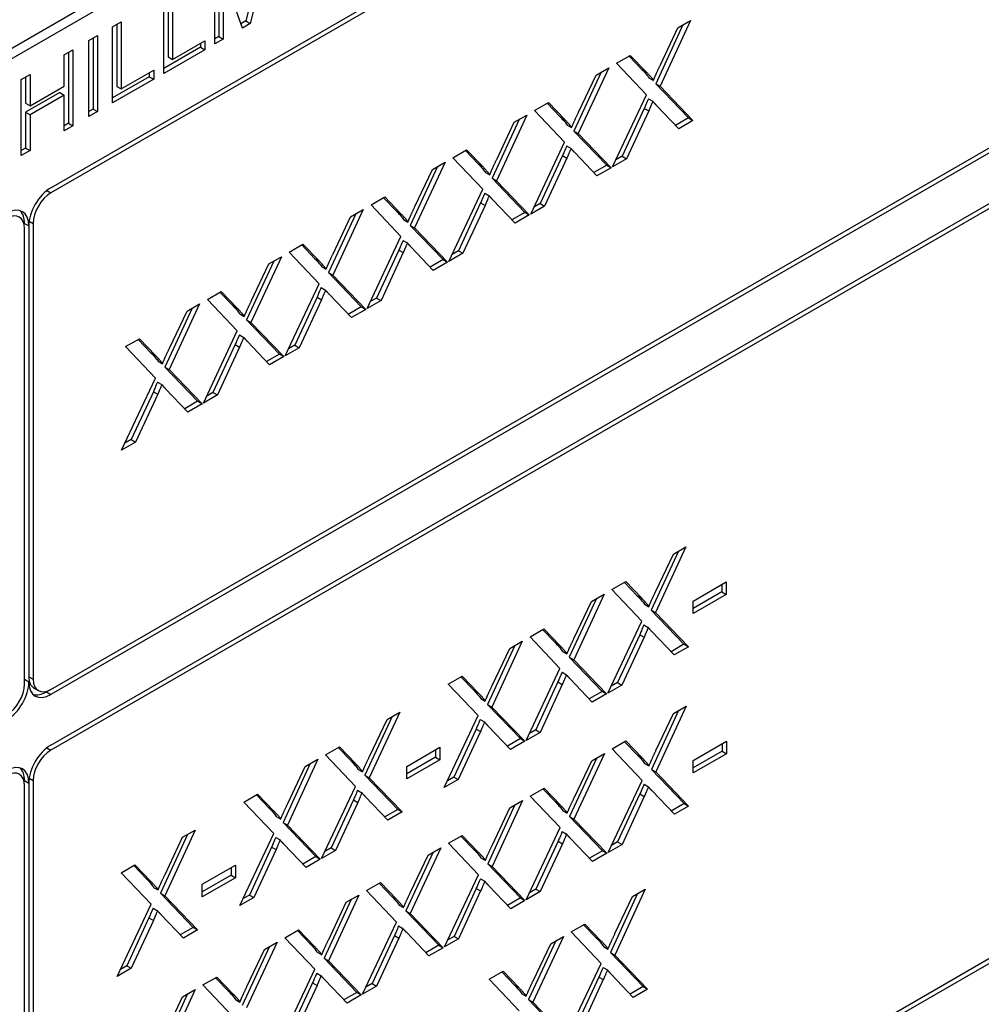
# Model space of a CAD drawing. Units: millimetres. Extents: x 124 to 1672, y 16 to 2179.
# Drawn here: x 636 to 655, y 1374 to 1393 of the extents above; entities that cross this region are included whole.
import ezdxf

# ---------------------------------------------------------------- set-up
doc = ezdxf.new("R2010")
doc.units = ezdxf.units.MM
doc.header["$LTSCALE"] = 8
doc.layers.add('Visible Edges(Hillmar_metric)', color=7, linetype='Continuous', lineweight=25)
doc.layers.add('Visible Tangent Edges(Hillmar_Metric)', color=7, linetype='Continuous', lineweight=25, true_color=0xc0c0c0)

msp = doc.modelspace()

# ---------------------------------------------------------------- linework, layer by layer
at = {"layer": 'Visible Edges(Hillmar_metric)'}
for p, q in [((669.463, 1411.93), (626.123, 1386.908)), ((626.297, 1386.807), (669.637, 1411.83)), ((636.74, 1389.822), (668.767, 1408.313)), ((668.767, 1408.212), (636.74, 1389.722)), ((636.74, 1379.873), (668.767, 1398.364)), ((668.767, 1398.263), (636.74, 1379.773)), ((636.74, 1378.768), (668.767, 1397.258)), ((668.767, 1397.158), (636.74, 1378.667)), ((640.989, 1394.615), (640.607, 1393.134)), ((641.076, 1394.565), (640.694, 1393.084)), ((639.995, 1392.68), (639.995, 1394.187)), ((640.074, 1394.109), (640.074, 1392.826)), ((640.161, 1394.059), (640.161, 1392.776)), ((640.539, 1392.994), (640.161, 1394.059)), ((638.979, 1392.093), (638.979, 1393.601)), ((639.065, 1393.65), (639.065, 1392.421)), ((639.152, 1393.701), (639.152, 1392.371)), ((637.965, 1393.015), (638.138, 1393.115)), ((637.965, 1391.508), (637.965, 1393.015)), ((638.051, 1393.065), (638.051, 1391.836)), ((638.138, 1393.115), (638.138, 1391.786)), ((640.607, 1393.134), (640.51, 1393.077)), ((640.694, 1393.084), (640.539, 1392.994)), ((640.607, 1393.134), (640.694, 1393.084)), ((649.276, 1393.055), (648.736, 1391.888)), ((649.426, 1393.142), (648.823, 1391.838)), ((648.828, 1392.262), (649.176, 1392.997)), ((649.176, 1392.997), (649.426, 1393.142)), ((637.496, 1392.744), (637.669, 1392.844)), ((637.582, 1392.794), (637.582, 1391.387)), ((637.669, 1392.844), (637.669, 1391.337)), ((640.074, 1392.826), (639.995, 1392.78)), ((640.161, 1392.776), (639.995, 1392.68)), ((640.074, 1392.826), (640.161, 1392.776)), ((637.005, 1392.461), (637.178, 1392.561)), ((637.178, 1392.561), (637.178, 1391.053)), ((637.496, 1391.237), (637.496, 1392.744)), ((639.708, 1392.614), (638.979, 1392.194)), ((639.795, 1392.564), (638.979, 1392.093)), ((639.152, 1392.371), (639.795, 1392.742)), ((639.708, 1392.692), (639.708, 1392.614)), ((639.708, 1392.614), (639.795, 1392.564)), ((639.795, 1392.742), (639.795, 1392.564)), ((637.005, 1391.842), (637.005, 1392.461)), ((637.091, 1392.511), (637.091, 1391.104)), ((639.065, 1392.421), (639.152, 1392.371)), ((647.958, 1392.294), (648.231, 1392.452)), ((648.206, 1392.437), (648.462, 1392.171)), ((648.231, 1392.452), (648.55, 1392.121)), ((647.804, 1392.205), (647.2, 1390.901)), ((647.553, 1392.06), (647.804, 1392.205)), ((648.551, 1391.668), (647.958, 1392.294)), ((636.155, 1391.97), (636.328, 1392.07)), ((636.241, 1392.02), (636.241, 1391.501)), ((636.328, 1392.07), (636.328, 1391.451)), ((638.694, 1392.029), (637.965, 1391.608)), ((638.781, 1391.979), (637.965, 1391.508)), ((638.138, 1391.786), (638.781, 1392.157)), ((638.694, 1392.107), (638.694, 1392.029)), ((638.694, 1392.029), (638.781, 1391.979)), ((638.781, 1392.157), (638.781, 1391.979)), ((647.653, 1392.118), (647.113, 1390.951)), ((647.206, 1391.325), (647.553, 1392.06)), ((648.602, 1392.005), (648.689, 1391.955)), ((636.155, 1390.463), (636.155, 1391.97)), ((636.328, 1391.451), (637.005, 1391.842)), ((638.051, 1391.836), (638.138, 1391.786)), ((648.736, 1391.888), (649.387, 1391.21)), ((648.736, 1391.888), (648.823, 1391.838)), ((648.823, 1391.838), (649.474, 1391.16)), ((636.918, 1391.714), (636.241, 1391.323)), ((637.005, 1391.663), (636.328, 1391.273)), ((636.918, 1391.714), (637.005, 1391.663)), ((637.005, 1390.953), (637.005, 1391.663)), ((647.878, 1390.238), (648.551, 1391.668)), ((648.591, 1391.591), (648.678, 1391.541)), ((636.241, 1391.501), (636.328, 1391.451)), ((646.335, 1391.357), (646.609, 1391.515)), ((646.584, 1391.501), (646.84, 1391.234)), ((646.609, 1391.515), (646.927, 1391.184)), ((648.509, 1391.4), (648.068, 1390.449)), ((648.509, 1391.4), (648.596, 1391.35)), ((649.192, 1390.997), (648.751, 1391.459)), ((636.241, 1391.323), (636.328, 1391.273)), ((636.241, 1391.323), (636.241, 1390.613)), ((636.328, 1391.273), (636.328, 1390.563)), ((637.582, 1391.387), (637.496, 1391.337)), ((637.669, 1391.337), (637.496, 1391.237)), ((637.582, 1391.387), (637.669, 1391.337)), ((646.181, 1391.268), (645.578, 1389.964)), ((645.931, 1391.124), (646.181, 1391.268)), ((646.928, 1390.732), (646.335, 1391.357)), ((648.596, 1391.35), (648.155, 1390.398)), ((649.387, 1391.21), (649.13, 1391.061)), ((649.387, 1391.21), (649.474, 1391.16)), ((637.091, 1391.104), (637.005, 1391.054)), ((637.178, 1391.053), (637.005, 1390.953)), ((637.091, 1391.104), (637.178, 1391.053)), ((646.031, 1391.182), (645.491, 1390.014)), ((645.583, 1390.388), (645.931, 1391.124)), ((646.979, 1391.068), (647.066, 1391.018)), ((649.474, 1391.16), (649.192, 1390.997)), ((647.113, 1390.951), (647.765, 1390.273)), ((647.113, 1390.951), (647.2, 1390.901)), ((647.2, 1390.901), (647.852, 1390.223)), ((636.241, 1390.613), (636.155, 1390.563)), ((636.241, 1390.613), (636.328, 1390.563)), ((646.256, 1389.301), (646.928, 1390.732)), ((646.969, 1390.655), (647.056, 1390.604)), ((636.328, 1390.563), (636.155, 1390.463)), ((644.713, 1390.421), (644.986, 1390.578)), ((645.306, 1389.795), (644.713, 1390.421)), ((644.961, 1390.564), (645.217, 1390.298)), ((644.986, 1390.578), (645.305, 1390.247)), ((646.886, 1390.463), (646.446, 1389.512)), ((646.973, 1390.413), (646.533, 1389.462)), ((646.886, 1390.463), (646.973, 1390.413)), ((647.569, 1390.06), (647.129, 1390.522)), ((648.068, 1390.449), (647.943, 1390.376)), ((648.068, 1390.449), (648.155, 1390.398)), ((644.408, 1390.245), (643.868, 1389.078)), ((644.559, 1390.332), (643.955, 1389.027)), ((644.308, 1390.187), (644.559, 1390.332)), ((647.765, 1390.273), (647.507, 1390.125)), ((647.852, 1390.223), (647.569, 1390.06)), ((647.765, 1390.273), (647.852, 1390.223)), ((648.155, 1390.398), (647.878, 1390.238)), ((643.961, 1389.452), (644.308, 1390.187)), ((645.357, 1390.131), (645.444, 1390.081)), ((645.491, 1390.014), (646.142, 1389.336)), ((645.491, 1390.014), (645.578, 1389.964)), ((645.578, 1389.964), (646.229, 1389.286)), ((643.09, 1389.484), (643.364, 1389.642)), ((643.364, 1389.642), (643.682, 1389.311)), ((644.633, 1388.365), (645.306, 1389.795)), ((645.346, 1389.718), (645.433, 1389.668)), ((643.683, 1388.858), (643.09, 1389.484)), ((643.339, 1389.627), (643.595, 1389.361)), ((645.264, 1389.526), (644.823, 1388.575)), ((645.351, 1389.476), (644.91, 1388.525)), ((645.264, 1389.526), (645.351, 1389.476)), ((645.947, 1389.123), (645.506, 1389.586)), ((646.533, 1389.462), (646.256, 1389.301)), ((646.446, 1389.512), (646.321, 1389.439)), ((646.446, 1389.512), (646.533, 1389.462)), ((642.786, 1389.308), (642.246, 1388.141)), ((642.936, 1389.395), (642.333, 1388.091)), ((642.338, 1388.515), (642.686, 1389.25)), ((642.686, 1389.25), (642.936, 1389.395)), ((646.142, 1389.336), (645.885, 1389.188)), ((646.229, 1389.286), (645.947, 1389.123)), ((646.142, 1389.336), (646.229, 1389.286)), ((636.218, 1389.119), (636.305, 1389.068)), ((636.305, 1389.068), (636.305, 1380.125)), ((636.392, 1389.119), (636.392, 1380.074)), ((643.734, 1389.195), (643.821, 1389.144)), ((643.868, 1389.078), (644.52, 1388.4)), ((643.868, 1389.078), (643.955, 1389.027)), ((636.218, 1379.974), (636.218, 1389.018)), ((643.011, 1387.428), (643.683, 1388.858)), ((643.955, 1389.027), (644.607, 1388.349)), ((641.468, 1388.547), (641.741, 1388.705)), ((641.716, 1388.69), (641.972, 1388.424)), ((641.741, 1388.705), (642.06, 1388.374)), ((643.724, 1388.781), (643.811, 1388.731)), ((641.314, 1388.458), (640.71, 1387.154)), ((641.063, 1388.313), (641.314, 1388.458)), ((642.061, 1387.921), (641.468, 1388.547)), ((643.641, 1388.59), (643.201, 1387.638)), ((643.728, 1388.539), (643.288, 1387.588)), ((643.641, 1388.59), (643.728, 1388.539)), ((644.324, 1388.186), (643.884, 1388.649)), ((644.91, 1388.525), (644.633, 1388.365)), ((644.823, 1388.575), (644.698, 1388.503)), ((644.823, 1388.575), (644.91, 1388.525)), ((641.163, 1388.371), (640.623, 1387.204)), ((640.716, 1387.578), (641.063, 1388.313)), ((644.52, 1388.4), (644.262, 1388.251)), ((644.607, 1388.349), (644.324, 1388.186)), ((644.52, 1388.4), (644.607, 1388.349)), ((642.112, 1388.258), (642.199, 1388.208)), ((642.246, 1388.141), (642.897, 1387.463)), ((642.246, 1388.141), (642.333, 1388.091)), ((642.333, 1388.091), (642.984, 1387.413)), ((641.388, 1386.491), (642.061, 1387.921)), ((639.845, 1387.61), (640.119, 1387.768)), ((640.094, 1387.754), (640.35, 1387.487)), ((640.119, 1387.768), (640.437, 1387.437)), ((642.101, 1387.844), (642.188, 1387.794)), ((642.702, 1387.25), (642.261, 1387.712)), ((639.691, 1387.521), (639.088, 1386.217)), ((639.441, 1387.377), (639.691, 1387.521)), ((640.438, 1386.985), (639.845, 1387.61)), ((642.019, 1387.653), (641.578, 1386.702)), ((642.106, 1387.603), (641.665, 1386.651)), ((642.019, 1387.653), (642.106, 1387.603)), ((643.288, 1387.588), (643.011, 1387.428)), ((643.201, 1387.638), (643.076, 1387.566)), ((643.201, 1387.638), (643.288, 1387.588)), ((639.541, 1387.435), (639.001, 1386.267)), ((639.093, 1386.641), (639.441, 1387.377)), ((640.489, 1387.321), (640.576, 1387.271)), ((642.897, 1387.463), (642.64, 1387.314)), ((642.984, 1387.413), (642.702, 1387.25)), ((642.897, 1387.463), (642.984, 1387.413)), ((640.623, 1387.204), (641.275, 1386.526)), ((640.623, 1387.204), (640.71, 1387.154)), ((640.71, 1387.154), (641.362, 1386.476)), ((639.766, 1385.554), (640.438, 1386.985)), ((640.479, 1386.908), (640.566, 1386.857)), ((638.223, 1386.674), (638.496, 1386.831)), ((638.471, 1386.817), (638.727, 1386.551)), ((638.496, 1386.831), (638.815, 1386.5)), ((640.396, 1386.716), (639.956, 1385.765)), ((640.396, 1386.716), (640.483, 1386.666)), ((641.079, 1386.313), (640.639, 1386.775)), ((641.578, 1386.702), (641.453, 1386.629)), ((641.578, 1386.702), (641.665, 1386.651)), ((638.816, 1386.048), (638.223, 1386.674)), ((640.483, 1386.666), (640.043, 1385.715)), ((641.275, 1386.526), (641.017, 1386.378)), ((641.275, 1386.526), (641.362, 1386.476)), ((641.665, 1386.651), (641.388, 1386.491)), ((638.867, 1386.384), (638.954, 1386.334)), ((641.362, 1386.476), (641.079, 1386.313)), ((639.001, 1386.267), (639.652, 1385.589)), ((639.001, 1386.267), (639.088, 1386.217)), ((639.088, 1386.217), (639.739, 1385.539)), ((638.143, 1384.618), (638.816, 1386.048)), ((638.856, 1385.971), (638.943, 1385.921)), ((638.774, 1385.779), (638.333, 1384.828)), ((638.861, 1385.729), (638.42, 1384.778)), ((638.774, 1385.779), (638.861, 1385.729)), ((639.457, 1385.376), (639.016, 1385.839)), ((639.956, 1385.765), (639.831, 1385.692)), ((639.956, 1385.765), (640.043, 1385.715)), ((639.652, 1385.589), (639.395, 1385.441)), ((639.739, 1385.539), (639.457, 1385.376)), ((639.652, 1385.589), (639.739, 1385.539)), ((640.043, 1385.715), (639.766, 1385.554)), ((638.42, 1384.778), (638.143, 1384.618)), ((638.333, 1384.828), (638.208, 1384.756)), ((638.333, 1384.828), (638.42, 1384.778)), ((649.185, 1382.615), (648.645, 1381.447)), ((649.335, 1382.702), (648.732, 1381.397)), ((649.085, 1382.557), (649.335, 1382.702)), ((648.737, 1381.821), (649.085, 1382.557)), ((636.74, 1363.795), (668.767, 1382.285)), ((668.767, 1382.185), (636.74, 1363.694)), ((647.867, 1381.854), (648.14, 1382.011)), ((648.14, 1382.011), (648.458, 1381.681)), ((648.46, 1381.228), (647.867, 1381.854)), ((648.115, 1381.997), (648.371, 1381.731)), ((649.475, 1381.624), (650.133, 1382.004)), ((650.046, 1381.954), (650.046, 1381.806)), ((650.133, 1382.004), (650.133, 1381.756)), ((647.562, 1381.678), (647.022, 1380.511)), ((647.713, 1381.765), (647.109, 1380.46)), ((647.462, 1381.62), (647.713, 1381.765)), ((650.046, 1381.806), (649.475, 1381.476)), ((650.133, 1381.756), (649.475, 1381.376)), ((649.475, 1381.376), (649.475, 1381.624)), ((650.046, 1381.806), (650.133, 1381.756)), ((647.115, 1380.885), (647.462, 1381.62)), ((648.511, 1381.565), (648.598, 1381.514)), ((648.645, 1381.447), (649.296, 1380.77)), ((648.645, 1381.447), (648.732, 1381.397)), ((648.732, 1381.397), (649.383, 1380.719)), ((646.244, 1380.917), (646.518, 1381.075)), ((646.493, 1381.06), (646.749, 1380.794)), ((646.518, 1381.075), (646.836, 1380.744)), ((647.787, 1379.798), (648.46, 1381.228)), ((648.5, 1381.151), (648.587, 1381.101)), ((646.837, 1380.291), (646.244, 1380.917)), ((648.418, 1380.959), (647.977, 1380.008)), ((648.505, 1380.909), (648.064, 1379.958)), ((648.418, 1380.959), (648.505, 1380.909)), ((649.101, 1380.556), (648.66, 1381.019)), ((645.94, 1380.741), (645.4, 1379.574)), ((646.09, 1380.828), (645.487, 1379.524)), ((645.492, 1379.948), (645.84, 1380.683)), ((645.84, 1380.683), (646.09, 1380.828)), ((649.296, 1380.77), (649.039, 1380.621)), ((649.383, 1380.719), (649.101, 1380.556)), ((649.296, 1380.77), (649.383, 1380.719)), ((646.888, 1380.628), (646.975, 1380.578)), ((647.022, 1380.511), (647.674, 1379.833)), ((647.022, 1380.511), (647.109, 1380.46)), ((647.109, 1380.46), (647.761, 1379.783)), ((646.165, 1378.861), (646.837, 1380.291)), ((636.218, 1380.074), (636.305, 1380.024)), ((644.622, 1379.98), (644.895, 1380.138)), ((644.87, 1380.124), (645.126, 1379.857)), ((644.895, 1380.138), (645.214, 1379.807)), ((646.878, 1380.214), (646.965, 1380.164)), ((647.478, 1379.619), (647.038, 1380.082)), ((636.407, 1379.899), (636.494, 1379.849)), ((636.74, 1379.873), (636.653, 1379.823)), ((645.215, 1379.354), (644.622, 1379.98)), ((646.795, 1380.023), (646.355, 1379.071)), ((646.882, 1379.972), (646.442, 1379.021)), ((646.795, 1380.023), (646.882, 1379.972)), ((648.064, 1379.958), (647.787, 1379.798)), ((647.977, 1380.008), (647.852, 1379.936)), ((647.977, 1380.008), (648.064, 1379.958)), ((645.266, 1379.691), (645.353, 1379.641)), ((647.674, 1379.833), (647.416, 1379.684)), ((647.761, 1379.783), (647.478, 1379.619)), ((647.674, 1379.833), (647.761, 1379.783)), ((645.4, 1379.574), (646.051, 1378.896)), ((645.4, 1379.574), (645.487, 1379.524)), ((645.487, 1379.524), (646.138, 1378.846)), ((649.339, 1379.541), (648.736, 1378.237)), ((649.089, 1379.396), (649.339, 1379.541)), ((643.508, 1379.337), (642.968, 1378.17)), ((643.659, 1379.424), (643.055, 1378.12)), ((643.06, 1378.544), (643.408, 1379.279)), ((643.408, 1379.279), (643.659, 1379.424)), ((644.542, 1377.924), (645.215, 1379.354)), ((645.255, 1379.277), (645.342, 1379.227)), ((649.189, 1379.454), (648.649, 1378.287)), ((648.741, 1378.661), (649.089, 1379.396)), ((645.173, 1379.086), (644.732, 1378.135)), ((645.173, 1379.086), (645.26, 1379.036)), ((645.856, 1378.683), (645.415, 1379.145)), ((645.26, 1379.036), (644.819, 1378.084)), ((646.051, 1378.896), (645.794, 1378.747)), ((646.051, 1378.896), (646.138, 1378.846)), ((646.442, 1379.021), (646.165, 1378.861)), ((646.355, 1379.071), (646.23, 1378.999)), ((646.355, 1379.071), (646.442, 1379.021)), ((642.19, 1378.576), (642.463, 1378.734)), ((642.438, 1378.72), (642.695, 1378.453)), ((642.463, 1378.734), (642.782, 1378.403)), ((643.798, 1378.346), (644.456, 1378.726)), ((644.456, 1378.726), (644.456, 1378.478)), ((646.138, 1378.846), (645.856, 1378.683)), ((647.871, 1378.693), (648.144, 1378.851)), ((648.464, 1378.067), (647.871, 1378.693)), ((648.119, 1378.836), (648.375, 1378.57)), ((648.144, 1378.851), (648.462, 1378.52)), ((649.479, 1378.463), (650.137, 1378.843)), ((650.05, 1378.793), (650.05, 1378.645)), ((650.137, 1378.843), (650.137, 1378.595)), ((642.783, 1377.95), (642.19, 1378.576)), ((644.369, 1378.528), (643.798, 1378.199)), ((644.369, 1378.676), (644.369, 1378.528)), ((644.369, 1378.528), (644.456, 1378.478)), ((647.566, 1378.517), (647.026, 1377.35)), ((647.717, 1378.604), (647.113, 1377.3)), ((647.466, 1378.459), (647.717, 1378.604)), ((650.05, 1378.645), (649.479, 1378.316)), ((650.137, 1378.595), (649.479, 1378.215)), ((650.05, 1378.645), (650.137, 1378.595)), ((641.886, 1378.4), (641.346, 1377.233)), ((642.036, 1378.487), (641.433, 1377.183)), ((641.438, 1377.607), (641.785, 1378.343)), ((641.785, 1378.343), (642.036, 1378.487)), ((644.456, 1378.478), (643.798, 1378.098)), ((643.798, 1378.098), (643.798, 1378.346)), ((647.119, 1377.724), (647.466, 1378.459)), ((648.515, 1378.404), (648.602, 1378.354)), ((649.479, 1378.215), (649.479, 1378.463)), ((642.834, 1378.287), (642.921, 1378.237)), ((642.968, 1378.17), (643.619, 1377.492)), ((642.968, 1378.17), (643.055, 1378.12)), ((643.055, 1378.12), (643.706, 1377.442)), ((644.732, 1378.135), (644.607, 1378.062)), ((644.732, 1378.135), (644.819, 1378.084)), ((648.649, 1378.287), (649.3, 1377.609)), ((648.649, 1378.287), (648.736, 1378.237)), ((648.736, 1378.237), (649.387, 1377.559)), ((636.218, 1378.064), (636.305, 1378.014)), ((636.218, 1363.895), (636.218, 1377.964)), ((636.305, 1378.014), (636.305, 1364.046)), ((636.392, 1378.064), (636.392, 1363.996)), ((642.11, 1376.52), (642.783, 1377.95)), ((644.819, 1378.084), (644.542, 1377.924)), ((646.248, 1377.756), (646.522, 1377.914)), ((646.522, 1377.914), (646.84, 1377.583)), ((647.791, 1376.637), (648.464, 1378.067)), ((648.504, 1377.99), (648.591, 1377.94)), ((640.568, 1377.639), (640.841, 1377.797)), ((640.816, 1377.783), (641.072, 1377.517)), ((640.841, 1377.797), (641.159, 1377.466)), ((642.823, 1377.874), (642.91, 1377.823)), ((643.424, 1377.279), (642.983, 1377.741)), ((646.841, 1377.131), (646.248, 1377.756)), ((646.497, 1377.9), (646.753, 1377.633)), ((648.422, 1377.799), (647.981, 1376.848)), ((648.509, 1377.749), (648.068, 1376.797)), ((648.422, 1377.799), (648.509, 1377.749)), ((649.105, 1377.396), (648.664, 1377.858)), ((641.161, 1377.014), (640.568, 1377.639)), ((642.741, 1377.682), (642.301, 1376.731)), ((642.828, 1377.632), (642.388, 1376.68)), ((642.741, 1377.682), (642.828, 1377.632)), ((645.944, 1377.581), (645.404, 1376.413)), ((646.094, 1377.667), (645.491, 1376.363)), ((645.496, 1376.787), (645.844, 1377.523)), ((645.844, 1377.523), (646.094, 1377.667)), ((649.3, 1377.609), (649.043, 1377.46)), ((649.387, 1377.559), (649.105, 1377.396)), ((649.3, 1377.609), (649.387, 1377.559)), ((641.212, 1377.35), (641.299, 1377.3)), ((643.619, 1377.492), (643.362, 1377.344)), ((643.706, 1377.442), (643.424, 1377.279)), ((643.619, 1377.492), (643.706, 1377.442)), ((646.892, 1377.467), (646.979, 1377.417)), ((647.026, 1377.35), (647.678, 1376.672)), ((647.026, 1377.35), (647.113, 1377.3)), ((641.346, 1377.233), (641.997, 1376.555)), ((641.346, 1377.233), (641.433, 1377.183)), ((641.433, 1377.183), (642.084, 1376.505)), ((646.169, 1375.701), (646.841, 1377.131)), ((647.113, 1377.3), (647.765, 1376.622)), ((639.454, 1376.996), (638.914, 1375.829)), ((639.604, 1377.083), (639.001, 1375.779)), ((639.006, 1376.203), (639.354, 1376.939)), ((639.354, 1376.939), (639.604, 1377.083)), ((640.488, 1375.584), (641.161, 1377.014)), ((641.201, 1376.937), (641.288, 1376.887)), ((644.626, 1376.82), (644.899, 1376.977)), ((644.874, 1376.963), (645.13, 1376.697)), ((644.899, 1376.977), (645.217, 1376.646)), ((646.882, 1377.054), (646.969, 1377.003)), ((641.119, 1376.745), (640.678, 1375.794)), ((641.119, 1376.745), (641.206, 1376.695)), ((641.801, 1376.342), (641.361, 1376.805)), ((645.219, 1376.194), (644.626, 1376.82)), ((646.799, 1376.862), (646.359, 1375.911)), ((646.886, 1376.812), (646.446, 1375.861)), ((646.799, 1376.862), (646.886, 1376.812)), ((647.482, 1376.459), (647.042, 1376.921)), ((648.068, 1376.797), (647.791, 1376.637)), ((647.981, 1376.848), (647.856, 1376.775)), ((647.981, 1376.848), (648.068, 1376.797)), ((641.206, 1376.695), (640.765, 1375.744)), ((641.997, 1376.555), (641.74, 1376.407)), ((641.997, 1376.555), (642.084, 1376.505)), ((642.388, 1376.68), (642.11, 1376.52)), ((642.301, 1376.731), (642.175, 1376.658)), ((642.301, 1376.731), (642.388, 1376.68)), ((644.321, 1376.644), (643.781, 1375.477)), ((644.472, 1376.731), (643.868, 1375.426)), ((643.874, 1375.851), (644.221, 1376.586)), ((644.221, 1376.586), (644.472, 1376.731)), ((647.678, 1376.672), (647.42, 1376.524)), ((647.765, 1376.622), (647.482, 1376.459)), ((647.678, 1376.672), (647.765, 1376.622)), ((638.136, 1376.235), (638.409, 1376.393)), ((638.384, 1376.379), (638.64, 1376.113)), ((638.409, 1376.393), (638.727, 1376.062)), ((639.744, 1376.006), (640.402, 1376.386)), ((640.402, 1376.386), (640.402, 1376.137)), ((642.084, 1376.505), (641.801, 1376.342)), ((645.27, 1376.53), (645.357, 1376.48)), ((645.404, 1376.413), (646.055, 1375.735)), ((645.404, 1376.413), (645.491, 1376.363)), ((645.491, 1376.363), (646.142, 1375.685)), ((638.729, 1375.61), (638.136, 1376.235)), ((640.315, 1376.188), (639.744, 1375.858)), ((640.315, 1376.335), (640.315, 1376.188)), ((640.315, 1376.188), (640.402, 1376.137)), ((644.546, 1374.764), (645.219, 1376.194)), ((640.402, 1376.137), (639.744, 1375.758)), ((639.744, 1375.758), (639.744, 1376.006)), ((643.003, 1375.883), (643.277, 1376.041)), ((643.252, 1376.026), (643.508, 1375.76)), ((643.277, 1376.041), (643.595, 1375.71)), ((645.259, 1376.117), (645.346, 1376.067)), ((645.86, 1375.522), (645.419, 1375.985)), ((638.78, 1375.946), (638.867, 1375.896)), ((638.914, 1375.829), (639.001, 1375.779)), ((638.914, 1375.829), (639.565, 1375.151)), ((639.001, 1375.779), (639.652, 1375.101)), ((640.678, 1375.794), (640.553, 1375.722)), ((640.678, 1375.794), (640.765, 1375.744)), ((642.849, 1375.794), (642.246, 1374.49)), ((642.599, 1375.649), (642.849, 1375.794)), ((643.596, 1375.257), (643.003, 1375.883)), ((645.177, 1375.925), (644.736, 1374.974)), ((645.264, 1375.875), (644.823, 1374.924)), ((645.177, 1375.925), (645.264, 1375.875)), ((646.446, 1375.861), (646.169, 1375.701)), ((646.359, 1375.911), (646.234, 1375.838)), ((646.359, 1375.911), (646.446, 1375.861)), ((648.376, 1375.822), (647.836, 1374.654)), ((648.526, 1375.909), (647.923, 1374.604)), ((647.928, 1375.028), (648.275, 1375.764)), ((648.275, 1375.764), (648.526, 1375.909)), ((638.056, 1374.18), (638.729, 1375.61)), ((640.765, 1375.744), (640.488, 1375.584)), ((642.699, 1375.707), (642.159, 1374.54)), ((642.251, 1374.914), (642.599, 1375.649)), ((643.647, 1375.594), (643.734, 1375.544)), ((646.055, 1375.735), (645.798, 1375.587)), ((646.142, 1375.685), (645.86, 1375.522)), ((646.055, 1375.735), (646.142, 1375.685)), ((638.769, 1375.533), (638.856, 1375.483)), ((639.37, 1374.938), (638.929, 1375.401)), ((643.781, 1375.477), (644.433, 1374.799)), ((643.781, 1375.477), (643.868, 1375.426)), ((643.868, 1375.426), (644.52, 1374.748)), ((638.687, 1375.341), (638.246, 1374.39)), ((638.774, 1375.291), (638.333, 1374.34)), ((638.687, 1375.341), (638.774, 1375.291)), ((642.924, 1373.827), (643.596, 1375.257)), ((643.637, 1375.18), (643.724, 1375.13)), ((647.058, 1375.061), (647.331, 1375.218)), ((647.306, 1375.204), (647.562, 1374.938)), ((647.331, 1375.218), (647.649, 1374.888)), ((639.565, 1375.151), (639.308, 1375.003)), ((639.652, 1375.101), (639.37, 1374.938)), ((639.565, 1375.151), (639.652, 1375.101)), ((641.381, 1374.946), (641.654, 1375.104)), ((641.629, 1375.089), (641.885, 1374.823)), ((641.654, 1375.104), (641.972, 1374.773)), ((643.554, 1374.989), (643.114, 1374.037)), ((643.554, 1374.989), (643.641, 1374.938)), ((644.237, 1374.585), (643.797, 1375.048)), ((647.651, 1374.435), (647.058, 1375.061)), ((641.227, 1374.857), (640.623, 1373.553)), ((640.976, 1374.712), (641.227, 1374.857)), ((641.974, 1374.32), (641.381, 1374.946)), ((643.641, 1374.938), (643.201, 1373.987)), ((644.433, 1374.799), (644.175, 1374.65)), ((644.433, 1374.799), (644.52, 1374.748)), ((644.823, 1374.924), (644.546, 1374.764)), ((644.736, 1374.974), (644.611, 1374.902)), ((644.736, 1374.974), (644.823, 1374.924)), ((646.753, 1374.885), (646.213, 1373.718)), ((646.904, 1374.972), (646.3, 1373.667)), ((646.305, 1374.092), (646.653, 1374.827)), ((646.653, 1374.827), (646.904, 1374.972)), ((641.076, 1374.77), (640.536, 1373.603)), ((640.629, 1373.977), (640.976, 1374.712)), ((642.025, 1374.657), (642.112, 1374.607)), ((644.52, 1374.748), (644.237, 1374.585)), ((647.702, 1374.772), (647.789, 1374.721)), ((647.836, 1374.654), (648.487, 1373.977)), ((647.836, 1374.654), (647.923, 1374.604)), ((647.923, 1374.604), (648.574, 1373.926)), ((642.159, 1374.54), (642.81, 1373.862)), ((642.159, 1374.54), (642.246, 1374.49)), ((642.246, 1374.49), (642.897, 1373.812)), ((646.978, 1373.005), (647.651, 1374.435)), ((638.333, 1374.34), (638.056, 1374.18)), ((638.246, 1374.39), (638.121, 1374.318)), ((638.246, 1374.39), (638.333, 1374.34)), ((641.301, 1372.89), (641.974, 1374.32)), ((642.014, 1374.243), (642.101, 1374.193)), ((645.435, 1374.124), (645.708, 1374.282)), ((645.683, 1374.267), (645.94, 1374.001)), ((645.708, 1374.282), (646.027, 1373.951)), ((647.691, 1374.358), (647.778, 1374.308)), ((648.291, 1373.763), (647.851, 1374.226)), ((639.758, 1374.009), (640.032, 1374.167)), ((640.351, 1373.384), (639.758, 1374.009)), ((640.007, 1374.153), (640.263, 1373.886)), ((640.032, 1374.167), (640.35, 1373.836)), ((641.932, 1374.052), (641.491, 1373.101)), ((641.932, 1374.052), (642.019, 1374.002)), ((642.615, 1373.649), (642.174, 1374.111)), ((643.114, 1374.037), (642.989, 1373.965)), ((643.114, 1374.037), (643.201, 1373.987)), ((646.028, 1373.498), (645.435, 1374.124)), ((647.609, 1374.166), (647.168, 1373.215)), ((647.696, 1374.116), (647.255, 1373.165)), ((647.609, 1374.166), (647.696, 1374.116)), ((639.454, 1373.834), (638.914, 1372.666)), ((639.604, 1373.92), (639.001, 1372.616)), ((639.354, 1373.776), (639.604, 1373.92)), ((642.019, 1374.002), (641.578, 1373.05)), ((642.81, 1373.862), (642.553, 1373.713)), ((642.897, 1373.812), (642.615, 1373.649)), ((642.81, 1373.862), (642.897, 1373.812)), ((643.201, 1373.987), (642.924, 1373.827)), ((646.079, 1373.835), (646.166, 1373.785)), ((648.487, 1373.977), (648.23, 1373.828)), ((648.574, 1373.926), (648.291, 1373.763)), ((648.487, 1373.977), (648.574, 1373.926)), ((639.006, 1373.04), (639.354, 1373.776)), ((640.402, 1373.72), (640.489, 1373.67)), ((646.213, 1373.718), (646.864, 1373.04)), ((646.213, 1373.718), (646.3, 1373.667)), ((646.3, 1373.667), (646.951, 1372.99))]:
    msp.add_line(p, q, dxfattribs=at)
for centre, major_axis, start_param, end_param in [((636.74, 1389.32), (0.308, 0.533), 0.785398, 2.356194), ((636.74, 1389.32), (-0.246, -0.426), 3.926991, 5.497787), ((635.87, 1388.817), (0.308, 0.533), 5.497787, 7.068583), ((635.87, 1388.817), (0.246, 0.426), 5.497787, 7.068583), ((635.783, 1388.867), (0.308, 0.533), 5.497787, 6.141288), ((636.653, 1380.326), (-0.246, -0.426), 5.497787, 6.283185), ((636.74, 1380.275), (-0.246, -0.426), 5.497787, 7.068583), ((635.87, 1379.773), (-0.308, -0.533), 0.785398, 2.356194), ((635.87, 1379.773), (0.246, 0.426), 3.926991, 5.497787), ((636.74, 1380.275), (-0.308, -0.533), 5.497787, 7.068583), ((636.653, 1380.326), (-0.308, -0.533), 0.141897, 0.785398), ((636.74, 1378.265), (0.308, 0.533), 0.785398, 2.356194), ((636.74, 1378.265), (-0.246, -0.426), 3.926991, 5.497787), ((635.87, 1377.763), (0.308, 0.533), 5.497787, 7.068583), ((635.783, 1377.813), (0.308, 0.533), 5.497787, 6.141288), ((635.87, 1377.763), (0.246, 0.426), 5.497787, 7.068583)]:
    msp.add_ellipse(centre, major_axis=major_axis, ratio=0.57735, start_param=start_param, end_param=end_param, dxfattribs=at)
for points, knots in [([(648.462, 1392.171), (648.491, 1392.142), (648.521, 1392.11), (648.565, 1392.057), (648.586, 1392.03), (648.602, 1392.005)], [-0.02842505, -0.02842505, -0.02842505, -0.02842505, -0.01165674, -0.01165674, 0, 0, 0, 0]), ([(648.591, 1391.591), (648.576, 1391.554), (648.558, 1391.513), (648.532, 1391.453), (648.519, 1391.423), (648.509, 1391.4)], [-0.01639245, -0.01639245, -0.01639245, -0.01639245, -0.00625297, -0.00625297, 0, 0, 0, 0]), ([(646.84, 1391.234), (646.868, 1391.206), (646.898, 1391.173), (646.943, 1391.12), (646.964, 1391.094), (646.979, 1391.068)], [-0.02842505, -0.02842505, -0.02842505, -0.02842505, -0.01165674, -0.01165674, 0, 0, 0, 0]), ([(646.969, 1390.655), (646.953, 1390.618), (646.936, 1390.576), (646.91, 1390.516), (646.897, 1390.486), (646.886, 1390.463)], [-0.01639245, -0.01639245, -0.01639245, -0.01639245, -0.00625297, -0.00625297, 0, 0, 0, 0]), ([(645.217, 1390.298), (645.246, 1390.269), (645.276, 1390.237), (645.32, 1390.183), (645.341, 1390.157), (645.357, 1390.131)], [-0.02842505, -0.02842505, -0.02842505, -0.02842505, -0.01165674, -0.01165674, 0, 0, 0, 0]), ([(645.346, 1389.718), (645.331, 1389.681), (645.313, 1389.639), (645.287, 1389.579), (645.274, 1389.55), (645.264, 1389.526)], [-0.01639245, -0.01639245, -0.01639245, -0.01639245, -0.00625297, -0.00625297, 0, 0, 0, 0]), ([(643.595, 1389.361), (643.623, 1389.332), (643.653, 1389.3), (643.698, 1389.247), (643.719, 1389.22), (643.734, 1389.195)], [-0.02842505, -0.02842505, -0.02842505, -0.02842505, -0.01165674, -0.01165674, 0, 0, 0, 0]), ([(643.724, 1388.781), (643.708, 1388.744), (643.691, 1388.703), (643.665, 1388.643), (643.652, 1388.613), (643.641, 1388.59)], [-0.01639245, -0.01639245, -0.01639245, -0.01639245, -0.00625297, -0.00625297, 0, 0, 0, 0]), ([(641.972, 1388.424), (642.001, 1388.395), (642.031, 1388.363), (642.075, 1388.31), (642.096, 1388.283), (642.112, 1388.258)], [-0.02842505, -0.02842505, -0.02842505, -0.02842505, -0.01165674, -0.01165674, 0, 0, 0, 0]), ([(642.101, 1387.844), (642.086, 1387.807), (642.068, 1387.766), (642.042, 1387.706), (642.029, 1387.676), (642.019, 1387.653)], [-0.01639245, -0.01639245, -0.01639245, -0.01639245, -0.00625297, -0.00625297, 0, 0, 0, 0]), ([(640.35, 1387.487), (640.378, 1387.459), (640.408, 1387.426), (640.453, 1387.373), (640.474, 1387.347), (640.489, 1387.321)], [-0.02842505, -0.02842505, -0.02842505, -0.02842505, -0.01165674, -0.01165674, 0, 0, 0, 0]), ([(640.479, 1386.908), (640.463, 1386.871), (640.446, 1386.829), (640.42, 1386.769), (640.407, 1386.739), (640.396, 1386.716)], [-0.01639245, -0.01639245, -0.01639245, -0.01639245, -0.00625297, -0.00625297, 0, 0, 0, 0]), ([(638.727, 1386.551), (638.756, 1386.522), (638.786, 1386.49), (638.83, 1386.436), (638.851, 1386.41), (638.867, 1386.384)], [-0.02842505, -0.02842505, -0.02842505, -0.02842505, -0.01165674, -0.01165674, 0, 0, 0, 0]), ([(638.856, 1385.971), (638.841, 1385.934), (638.823, 1385.892), (638.797, 1385.832), (638.784, 1385.803), (638.774, 1385.779)], [-0.01639245, -0.01639245, -0.01639245, -0.01639245, -0.00625297, -0.00625297, 0, 0, 0, 0]), ([(648.371, 1381.731), (648.4, 1381.702), (648.43, 1381.67), (648.474, 1381.616), (648.495, 1381.59), (648.511, 1381.565)], [-0.02842505, -0.02842505, -0.02842505, -0.02842505, -0.01165674, -0.01165674, 0, 0, 0, 0]), ([(648.5, 1381.151), (648.485, 1381.114), (648.467, 1381.072), (648.441, 1381.012), (648.428, 1380.983), (648.418, 1380.959)], [-0.01639245, -0.01639245, -0.01639245, -0.01639245, -0.00625297, -0.00625297, 0, 0, 0, 0]), ([(646.749, 1380.794), (646.777, 1380.765), (646.807, 1380.733), (646.852, 1380.68), (646.873, 1380.653), (646.888, 1380.628)], [-0.02842505, -0.02842505, -0.02842505, -0.02842505, -0.01165674, -0.01165674, 0, 0, 0, 0]), ([(646.878, 1380.214), (646.862, 1380.177), (646.845, 1380.136), (646.819, 1380.076), (646.806, 1380.046), (646.795, 1380.023)], [-0.01639245, -0.01639245, -0.01639245, -0.01639245, -0.00625297, -0.00625297, 0, 0, 0, 0]), ([(645.126, 1379.857), (645.155, 1379.828), (645.185, 1379.796), (645.229, 1379.743), (645.25, 1379.717), (645.266, 1379.691)], [-0.02842505, -0.02842505, -0.02842505, -0.02842505, -0.01165674, -0.01165674, 0, 0, 0, 0]), ([(645.255, 1379.277), (645.24, 1379.24), (645.222, 1379.199), (645.196, 1379.139), (645.183, 1379.109), (645.173, 1379.086)], [-0.01639245, -0.01639245, -0.01639245, -0.01639245, -0.00625297, -0.00625297, 0, 0, 0, 0]), ([(648.375, 1378.57), (648.404, 1378.541), (648.434, 1378.509), (648.478, 1378.456), (648.499, 1378.429), (648.515, 1378.404)], [-0.02842505, -0.02842505, -0.02842505, -0.02842505, -0.01165674, -0.01165674, 0, 0, 0, 0]), ([(642.695, 1378.453), (642.723, 1378.424), (642.753, 1378.392), (642.798, 1378.339), (642.818, 1378.313), (642.834, 1378.287)], [-0.02842505, -0.02842505, -0.02842505, -0.02842505, -0.01165674, -0.01165674, 0, 0, 0, 0]), ([(648.504, 1377.99), (648.489, 1377.953), (648.471, 1377.912), (648.445, 1377.852), (648.432, 1377.822), (648.422, 1377.799)], [-0.01639245, -0.01639245, -0.01639245, -0.01639245, -0.00625297, -0.00625297, 0, 0, 0, 0]), ([(642.823, 1377.874), (642.808, 1377.836), (642.79, 1377.795), (642.764, 1377.735), (642.752, 1377.705), (642.741, 1377.682)], [-0.01639245, -0.01639245, -0.01639245, -0.01639245, -0.00625297, -0.00625297, 0, 0, 0, 0]), ([(646.753, 1377.633), (646.781, 1377.605), (646.811, 1377.572), (646.856, 1377.519), (646.876, 1377.493), (646.892, 1377.467)], [-0.02842505, -0.02842505, -0.02842505, -0.02842505, -0.01165674, -0.01165674, 0, 0, 0, 0]), ([(641.072, 1377.517), (641.1, 1377.488), (641.13, 1377.456), (641.175, 1377.402), (641.196, 1377.376), (641.212, 1377.35)], [-0.02842505, -0.02842505, -0.02842505, -0.02842505, -0.01165674, -0.01165674, 0, 0, 0, 0]), ([(641.201, 1376.937), (641.185, 1376.9), (641.168, 1376.858), (641.142, 1376.798), (641.129, 1376.768), (641.119, 1376.745)], [-0.01639245, -0.01639245, -0.01639245, -0.01639245, -0.00625297, -0.00625297, 0, 0, 0, 0]), ([(646.882, 1377.054), (646.866, 1377.017), (646.849, 1376.975), (646.823, 1376.915), (646.81, 1376.885), (646.799, 1376.862)], [-0.01639245, -0.01639245, -0.01639245, -0.01639245, -0.00625297, -0.00625297, 0, 0, 0, 0]), ([(645.13, 1376.697), (645.159, 1376.668), (645.189, 1376.636), (645.233, 1376.582), (645.254, 1376.556), (645.27, 1376.53)], [-0.02842505, -0.02842505, -0.02842505, -0.02842505, -0.01165674, -0.01165674, 0, 0, 0, 0]), ([(638.64, 1376.113), (638.669, 1376.084), (638.699, 1376.052), (638.743, 1375.998), (638.764, 1375.972), (638.78, 1375.946)], [-0.02842505, -0.02842505, -0.02842505, -0.02842505, -0.01165674, -0.01165674, 0, 0, 0, 0]), ([(645.259, 1376.117), (645.244, 1376.08), (645.226, 1376.038), (645.2, 1375.978), (645.187, 1375.949), (645.177, 1375.925)], [-0.01639245, -0.01639245, -0.01639245, -0.01639245, -0.00625297, -0.00625297, 0, 0, 0, 0]), ([(643.508, 1375.76), (643.536, 1375.731), (643.566, 1375.699), (643.611, 1375.646), (643.632, 1375.619), (643.647, 1375.594)], [-0.02842505, -0.02842505, -0.02842505, -0.02842505, -0.01165674, -0.01165674, 0, 0, 0, 0]), ([(638.769, 1375.533), (638.754, 1375.496), (638.736, 1375.454), (638.71, 1375.394), (638.697, 1375.364), (638.687, 1375.341)], [-0.01639245, -0.01639245, -0.01639245, -0.01639245, -0.00625297, -0.00625297, 0, 0, 0, 0]), ([(643.637, 1375.18), (643.621, 1375.143), (643.604, 1375.102), (643.578, 1375.042), (643.565, 1375.012), (643.554, 1374.989)], [-0.01639245, -0.01639245, -0.01639245, -0.01639245, -0.00625297, -0.00625297, 0, 0, 0, 0]), ([(641.885, 1374.823), (641.914, 1374.794), (641.944, 1374.762), (641.988, 1374.709), (642.009, 1374.682), (642.025, 1374.657)], [-0.02842505, -0.02842505, -0.02842505, -0.02842505, -0.01165674, -0.01165674, 0, 0, 0, 0]), ([(647.562, 1374.938), (647.59, 1374.909), (647.62, 1374.877), (647.665, 1374.823), (647.686, 1374.797), (647.702, 1374.772)], [-0.02842505, -0.02842505, -0.02842505, -0.02842505, -0.01165674, -0.01165674, 0, 0, 0, 0]), ([(642.014, 1374.243), (641.999, 1374.206), (641.981, 1374.165), (641.955, 1374.105), (641.942, 1374.075), (641.932, 1374.052)], [-0.01639245, -0.01639245, -0.01639245, -0.01639245, -0.00625297, -0.00625297, 0, 0, 0, 0]), ([(647.691, 1374.358), (647.675, 1374.321), (647.658, 1374.279), (647.632, 1374.219), (647.619, 1374.19), (647.609, 1374.166)], [-0.01639245, -0.01639245, -0.01639245, -0.01639245, -0.00625297, -0.00625297, 0, 0, 0, 0]), ([(640.263, 1373.886), (640.291, 1373.858), (640.321, 1373.825), (640.366, 1373.772), (640.387, 1373.746), (640.402, 1373.72)], [-0.02842505, -0.02842505, -0.02842505, -0.02842505, -0.01165674, -0.01165674, 0, 0, 0, 0]), ([(645.94, 1374.001), (645.968, 1373.972), (645.998, 1373.94), (646.043, 1373.887), (646.063, 1373.86), (646.079, 1373.835)], [-0.02842505, -0.02842505, -0.02842505, -0.02842505, -0.01165674, -0.01165674, 0, 0, 0, 0])]:
    msp.add_open_spline(points, degree=3, knots=knots, dxfattribs=at)
for points in [[(648.689, 1391.955), (648.747, 1392.096), (648.828, 1392.262)], [(648.55, 1392.121), (648.649, 1392.019), (648.689, 1391.955)], [(648.678, 1391.541), (648.621, 1391.406), (648.596, 1391.35)], [(648.751, 1391.459), (648.714, 1391.499), (648.678, 1391.541)], [(647.066, 1391.018), (647.125, 1391.159), (647.206, 1391.325)], [(646.927, 1391.184), (647.027, 1391.082), (647.066, 1391.018)], [(647.056, 1390.604), (646.999, 1390.469), (646.973, 1390.413)], [(647.129, 1390.522), (647.092, 1390.562), (647.056, 1390.604)], [(645.305, 1390.247), (645.404, 1390.146), (645.444, 1390.081)], [(645.444, 1390.081), (645.502, 1390.222), (645.583, 1390.388)], [(645.433, 1389.668), (645.376, 1389.532), (645.351, 1389.476)], [(645.506, 1389.586), (645.469, 1389.625), (645.433, 1389.668)], [(643.821, 1389.144), (643.88, 1389.285), (643.961, 1389.452)], [(643.682, 1389.311), (643.782, 1389.209), (643.821, 1389.144)], [(643.811, 1388.731), (643.754, 1388.595), (643.728, 1388.539)], [(643.884, 1388.649), (643.847, 1388.689), (643.811, 1388.731)], [(642.199, 1388.208), (642.257, 1388.349), (642.338, 1388.515)], [(642.06, 1388.374), (642.159, 1388.272), (642.199, 1388.208)], [(642.188, 1387.794), (642.131, 1387.659), (642.106, 1387.603)], [(642.261, 1387.712), (642.224, 1387.752), (642.188, 1387.794)], [(640.576, 1387.271), (640.635, 1387.412), (640.716, 1387.578)], [(640.437, 1387.437), (640.537, 1387.335), (640.576, 1387.271)], [(640.566, 1386.857), (640.509, 1386.722), (640.483, 1386.666)], [(640.639, 1386.775), (640.602, 1386.815), (640.566, 1386.857)], [(638.954, 1386.334), (639.012, 1386.475), (639.093, 1386.641)], [(638.815, 1386.5), (638.914, 1386.399), (638.954, 1386.334)], [(638.943, 1385.921), (638.886, 1385.785), (638.861, 1385.729)], [(639.016, 1385.839), (638.979, 1385.878), (638.943, 1385.921)], [(648.598, 1381.514), (648.656, 1381.655), (648.737, 1381.821)], [(648.458, 1381.681), (648.558, 1381.579), (648.598, 1381.514)], [(648.587, 1381.101), (648.53, 1380.965), (648.505, 1380.909)], [(648.66, 1381.019), (648.623, 1381.059), (648.587, 1381.101)], [(646.975, 1380.578), (647.034, 1380.719), (647.115, 1380.885)], [(646.836, 1380.744), (646.935, 1380.642), (646.975, 1380.578)], [(646.965, 1380.164), (646.908, 1380.028), (646.882, 1379.972)], [(647.038, 1380.082), (647.001, 1380.122), (646.965, 1380.164)], [(645.353, 1379.641), (645.411, 1379.782), (645.492, 1379.948)], [(645.214, 1379.807), (645.313, 1379.705), (645.353, 1379.641)], [(645.342, 1379.227), (645.285, 1379.092), (645.26, 1379.036)], [(645.415, 1379.145), (645.378, 1379.185), (645.342, 1379.227)], [(642.921, 1378.237), (642.979, 1378.378), (643.06, 1378.544)], [(648.462, 1378.52), (648.562, 1378.418), (648.602, 1378.354)], [(648.602, 1378.354), (648.66, 1378.495), (648.741, 1378.661)], [(642.782, 1378.403), (642.881, 1378.301), (642.921, 1378.237)], [(648.591, 1377.94), (648.534, 1377.805), (648.509, 1377.749)], [(648.664, 1377.858), (648.627, 1377.898), (648.591, 1377.94)], [(642.91, 1377.823), (642.853, 1377.688), (642.828, 1377.632)], [(642.983, 1377.741), (642.946, 1377.781), (642.91, 1377.823)], [(646.979, 1377.417), (647.038, 1377.558), (647.119, 1377.724)], [(641.299, 1377.3), (641.357, 1377.441), (641.438, 1377.607)], [(646.84, 1377.583), (646.939, 1377.481), (646.979, 1377.417)], [(641.159, 1377.466), (641.259, 1377.364), (641.299, 1377.3)], [(646.969, 1377.003), (646.912, 1376.868), (646.886, 1376.812)], [(647.042, 1376.921), (647.004, 1376.961), (646.969, 1377.003)], [(641.288, 1376.887), (641.231, 1376.751), (641.206, 1376.695)], [(641.361, 1376.805), (641.324, 1376.844), (641.288, 1376.887)], [(645.357, 1376.48), (645.415, 1376.621), (645.496, 1376.787)], [(645.217, 1376.646), (645.317, 1376.545), (645.357, 1376.48)], [(638.867, 1375.896), (638.925, 1376.037), (639.006, 1376.203)], [(638.727, 1376.062), (638.827, 1375.96), (638.867, 1375.896)], [(645.346, 1376.067), (645.289, 1375.931), (645.264, 1375.875)], [(645.419, 1375.985), (645.382, 1376.025), (645.346, 1376.067)], [(643.734, 1375.544), (643.793, 1375.684), (643.874, 1375.851)], [(643.595, 1375.71), (643.694, 1375.608), (643.734, 1375.544)], [(638.856, 1375.483), (638.799, 1375.347), (638.774, 1375.291)], [(638.929, 1375.401), (638.892, 1375.44), (638.856, 1375.483)], [(643.724, 1375.13), (643.667, 1374.994), (643.641, 1374.938)], [(643.797, 1375.048), (643.759, 1375.088), (643.724, 1375.13)], [(647.789, 1374.721), (647.847, 1374.862), (647.928, 1375.028)], [(642.112, 1374.607), (642.17, 1374.748), (642.251, 1374.914)], [(647.649, 1374.888), (647.749, 1374.786), (647.789, 1374.721)], [(641.972, 1374.773), (642.072, 1374.671), (642.112, 1374.607)], [(647.778, 1374.308), (647.721, 1374.172), (647.696, 1374.116)], [(647.851, 1374.226), (647.814, 1374.266), (647.778, 1374.308)], [(642.101, 1374.193), (642.044, 1374.058), (642.019, 1374.002)], [(642.174, 1374.111), (642.137, 1374.151), (642.101, 1374.193)], [(646.166, 1373.785), (646.224, 1373.926), (646.305, 1374.092)], [(640.35, 1373.836), (640.449, 1373.734), (640.489, 1373.67)], [(640.489, 1373.67), (640.548, 1373.811), (640.629, 1373.977)], [(646.027, 1373.951), (646.126, 1373.849), (646.166, 1373.785)]]:
    msp.add_open_spline(points, degree=2, dxfattribs=at)
at = {"layer": 'Visible Tangent Edges(Hillmar_Metric)'}
for p, q in [((648.462, 1392.171), (648.55, 1392.121)), ((646.84, 1391.234), (646.927, 1391.184)), ((645.217, 1390.298), (645.305, 1390.247)), ((636.66, 1389.768), (636.74, 1389.722)), ((643.595, 1389.361), (643.682, 1389.311)), ((636.312, 1389.165), (636.392, 1389.119)), ((641.972, 1388.424), (642.06, 1388.374)), ((640.35, 1387.487), (640.437, 1387.437)), ((638.727, 1386.551), (638.815, 1386.5)), ((648.371, 1381.731), (648.458, 1381.681)), ((646.749, 1380.794), (646.836, 1380.744)), ((636.305, 1380.125), (636.392, 1380.074)), ((636.653, 1379.823), (636.74, 1379.773)), ((645.126, 1379.857), (645.214, 1379.807)), ((636.66, 1378.713), (636.74, 1378.667)), ((648.375, 1378.57), (648.462, 1378.52)), ((642.695, 1378.453), (642.782, 1378.403)), ((636.312, 1378.11), (636.392, 1378.064)), ((646.753, 1377.633), (646.84, 1377.583)), ((641.072, 1377.517), (641.159, 1377.466)), ((645.13, 1376.697), (645.217, 1376.646)), ((638.64, 1376.113), (638.727, 1376.062)), ((643.508, 1375.76), (643.595, 1375.71)), ((641.885, 1374.823), (641.972, 1374.773)), ((647.562, 1374.938), (647.649, 1374.888)), ((640.263, 1373.886), (640.35, 1373.836)), ((645.94, 1374.001), (646.027, 1373.951))]:
    msp.add_line(p, q, dxfattribs=at)

doc.saveas('drawing.dxf')
